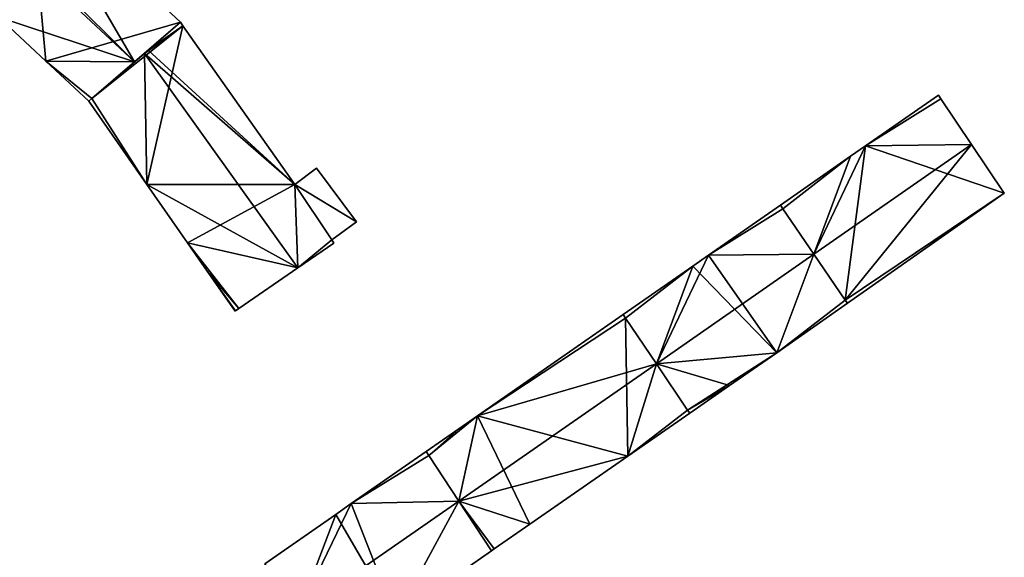
# Model space of a CAD drawing. Units: metres. Extents: x 71246 to 71886, y 348485 to 349008.
# Drawn here: x 71796 to 71878, y 348649 to 348694 of the extents above; entities that cross this region are included whole.
import ezdxf

# ---------------------------------------------------------------- set-up
doc = ezdxf.new("R2010")
doc.units = ezdxf.units.M
for name, color, linetype in [('FacadeFaces', 250, 'Continuous'), ('FloorBoundary', 4, 'Continuous'), ('FloorFaces', 250, 'Continuous'), ('OuterEaves', 4, 'Continuous'), ('RoofFaces', 250, 'Continuous'), ('RoofLines', 2, 'Continuous')]:
    doc.layers.add(name, color=color, linetype=linetype)

msp = doc.modelspace()

# ---------------------------------------------------------------- linework, layer by layer
at = {"layer": 'FacadeFaces'}
for points in [[(71809.797, 348693.682, 285.722), (71809.797, 348693.682, 279.267), (71797.257, 348705.336, 285.722), (71809.797, 348693.682, 285.722)], [(71809.797, 348693.682, 279.267), (71797.257, 348705.336, 279.267), (71797.257, 348705.336, 285.722), (71809.797, 348693.682, 279.267)], [(71794.687, 348694.112, 285.725), (71798.623, 348690.459, 279.267), (71798.623, 348690.459, 285.73), (71794.687, 348694.112, 285.725)], [(71794.687, 348694.112, 279.267), (71798.623, 348690.459, 279.267), (71794.687, 348694.112, 285.725), (71794.687, 348694.112, 279.267)], [(71805.994, 348690.409, 292.094), (71805.994, 348690.409, 279.267), (71809.797, 348693.682, 285.722), (71805.994, 348690.409, 292.094)], [(71805.994, 348690.409, 279.267), (71809.797, 348693.682, 279.267), (71809.797, 348693.682, 285.722), (71805.994, 348690.409, 279.267)], [(71809.797, 348693.682, 287.63), (71807.11, 348691.37, 279.39), (71807.11, 348691.37, 289.813), (71809.797, 348693.682, 287.63)], [(71809.797, 348693.682, 279.39), (71807.11, 348691.37, 279.39), (71809.797, 348693.682, 287.63), (71809.797, 348693.682, 279.39)], [(71810.01, 348693.38, 287.631), (71810.01, 348693.38, 279.39), (71809.797, 348693.682, 287.63), (71810.01, 348693.38, 287.631)], [(71810.01, 348693.38, 279.39), (71809.797, 348693.682, 279.39), (71809.797, 348693.682, 287.63), (71810.01, 348693.38, 279.39)], [(71819.294, 348680.235, 287.699), (71819.294, 348680.235, 279.39), (71810.01, 348693.38, 287.631), (71819.294, 348680.235, 287.699)], [(71819.294, 348680.235, 279.39), (71810.01, 348693.38, 279.39), (71810.01, 348693.38, 287.631), (71819.294, 348680.235, 279.39)], [(71806.803, 348691.105, 290.063), (71806.803, 348691.105, 279.39), (71802.444, 348687.354, 286.521), (71806.803, 348691.105, 290.063)], [(71806.803, 348691.105, 279.39), (71802.444, 348687.354, 279.39), (71802.444, 348687.354, 286.521), (71806.803, 348691.105, 279.39)], [(71807.11, 348691.37, 289.813), (71806.803, 348691.105, 279.39), (71806.803, 348691.105, 290.063), (71807.11, 348691.37, 289.813)], [(71807.11, 348691.37, 279.39), (71806.803, 348691.105, 279.39), (71807.11, 348691.37, 289.813), (71807.11, 348691.37, 279.39)], [(71798.623, 348690.459, 285.73), (71802.184, 348687.153, 279.267), (71802.184, 348687.153, 285.733), (71798.623, 348690.459, 285.73)], [(71798.623, 348690.459, 279.267), (71802.184, 348687.153, 279.267), (71798.623, 348690.459, 285.73), (71798.623, 348690.459, 279.267)], [(71802.444, 348687.354, 286.147), (71805.994, 348690.409, 279.267), (71805.994, 348690.409, 292.094), (71802.444, 348687.354, 286.147)], [(71802.444, 348687.354, 279.267), (71805.994, 348690.409, 279.267), (71802.444, 348687.354, 286.147), (71802.444, 348687.354, 279.267)], [(71802.444, 348687.354, 286.521), (71802.444, 348687.354, 279.39), (71802.194, 348687.138, 286.317), (71802.444, 348687.354, 286.521)], [(71802.444, 348687.354, 279.39), (71802.194, 348687.138, 279.39), (71802.194, 348687.138, 286.317), (71802.444, 348687.354, 279.39)], [(71802.194, 348687.138, 285.728), (71802.444, 348687.354, 279.267), (71802.444, 348687.354, 286.147), (71802.194, 348687.138, 285.728)], [(71802.194, 348687.138, 279.267), (71802.444, 348687.354, 279.267), (71802.194, 348687.138, 285.728), (71802.194, 348687.138, 279.267)], [(71872.712, 348687.629, 286.088), (71866.663, 348683.424, 279.72), (71866.663, 348683.424, 286.088), (71872.712, 348687.629, 286.088)], [(71872.712, 348687.629, 279.72), (71866.663, 348683.424, 279.72), (71872.712, 348687.629, 286.088), (71872.712, 348687.629, 279.72)], [(71872.917, 348687.324, 286.587), (71872.917, 348687.324, 279.72), (71872.712, 348687.629, 286.088), (71872.917, 348687.324, 286.587)], [(71872.917, 348687.324, 279.72), (71872.712, 348687.629, 279.72), (71872.712, 348687.629, 286.088), (71872.917, 348687.324, 279.72)], [(71802.184, 348687.153, 285.733), (71802.184, 348687.153, 279.267), (71802.194, 348687.138, 285.728), (71802.184, 348687.153, 285.733)], [(71802.184, 348687.153, 279.267), (71802.194, 348687.138, 279.267), (71802.194, 348687.138, 285.728), (71802.184, 348687.153, 279.267)], [(71802.194, 348687.138, 286.317), (71802.194, 348687.138, 279.39), (71807.006, 348680.238, 286.251), (71802.194, 348687.138, 286.317)], [(71802.194, 348687.138, 279.39), (71807.006, 348680.238, 279.39), (71807.006, 348680.238, 286.251), (71802.194, 348687.138, 279.39)], [(71875.458, 348683.549, 292.761), (71875.458, 348683.549, 279.72), (71872.917, 348687.324, 286.587), (71875.458, 348683.549, 292.761)], [(71875.458, 348683.549, 279.72), (71872.917, 348687.324, 279.72), (71872.917, 348687.324, 286.587), (71875.458, 348683.549, 279.72)], [(71866.663, 348683.424, 286.088), (71866.663, 348683.424, 279.72), (71865.433, 348682.569, 286.088), (71866.663, 348683.424, 286.088)], [(71866.663, 348683.424, 279.72), (71865.433, 348682.569, 279.72), (71865.433, 348682.569, 286.088), (71866.663, 348683.424, 279.72)], [(71878.187, 348679.496, 286.131), (71875.458, 348683.549, 279.72), (71875.458, 348683.549, 292.761), (71878.187, 348679.496, 286.131)], [(71878.187, 348679.496, 279.72), (71875.458, 348683.549, 279.72), (71878.187, 348679.496, 286.131), (71878.187, 348679.496, 279.72)], [(71865.433, 348682.569, 286.088), (71859.604, 348678.517, 279.72), (71859.604, 348678.517, 286.088), (71865.433, 348682.569, 286.088)], [(71865.433, 348682.569, 286.088), (71865.433, 348682.569, 279.72), (71859.604, 348678.517, 279.72), (71865.433, 348682.569, 286.088)], [(71821.082, 348681.587, 286.313), (71819.294, 348680.235, 279.39), (71819.294, 348680.235, 287.699), (71821.082, 348681.587, 286.313)], [(71821.082, 348681.587, 279.39), (71819.294, 348680.235, 279.39), (71821.082, 348681.587, 286.313), (71821.082, 348681.587, 279.39)], [(71824.408, 348677.136, 286.244), (71821.082, 348681.587, 279.39), (71821.082, 348681.587, 286.313), (71824.408, 348677.136, 286.244)], [(71824.408, 348677.136, 279.39), (71821.082, 348681.587, 279.39), (71824.408, 348677.136, 286.244), (71824.408, 348677.136, 279.39)], [(71807.006, 348680.238, 286.251), (71807.006, 348680.238, 279.39), (71810.386, 348675.391, 286.205), (71807.006, 348680.238, 286.251)], [(71807.006, 348680.238, 279.39), (71810.386, 348675.391, 279.39), (71810.386, 348675.391, 286.205), (71807.006, 348680.238, 279.39)], [(71865.159, 348670.373, 286.057), (71878.187, 348679.496, 279.72), (71878.187, 348679.496, 286.131), (71865.159, 348670.373, 286.057)], [(71865.159, 348670.373, 279.72), (71878.187, 348679.496, 279.72), (71865.159, 348670.373, 286.057), (71865.159, 348670.373, 279.72)], [(71859.604, 348678.517, 286.06), (71859.604, 348678.517, 279.735), (71853.641, 348674.372, 286.048), (71859.604, 348678.517, 286.06)], [(71859.604, 348678.517, 279.735), (71853.641, 348674.372, 279.735), (71853.641, 348674.372, 286.048), (71859.604, 348678.517, 279.735)], [(71859.812, 348678.211, 286.563), (71859.812, 348678.211, 279.735), (71859.604, 348678.517, 286.06), (71859.812, 348678.211, 286.563)], [(71859.604, 348678.517, 286.06), (71859.812, 348678.211, 279.735), (71859.604, 348678.517, 279.735), (71859.604, 348678.517, 286.06)], [(71859.604, 348678.517, 286.088), (71859.812, 348678.211, 279.72), (71859.812, 348678.211, 286.59), (71859.604, 348678.517, 286.088)], [(71859.604, 348678.517, 279.72), (71859.812, 348678.211, 279.72), (71859.604, 348678.517, 286.088), (71859.604, 348678.517, 279.72)], [(71862.379, 348674.448, 292.758), (71862.379, 348674.448, 279.735), (71859.812, 348678.211, 286.563), (71862.379, 348674.448, 292.758)], [(71862.379, 348674.448, 279.735), (71859.812, 348678.211, 279.735), (71859.812, 348678.211, 286.563), (71862.379, 348674.448, 279.735)], [(71859.812, 348678.211, 286.59), (71862.375, 348674.455, 279.72), (71862.375, 348674.455, 292.761), (71859.812, 348678.211, 286.59)], [(71859.812, 348678.211, 279.72), (71862.375, 348674.455, 279.72), (71859.812, 348678.211, 286.59), (71859.812, 348678.211, 279.72)], [(71822.356, 348675.648, 287.812), (71822.356, 348675.648, 279.39), (71824.408, 348677.136, 286.244), (71822.356, 348675.648, 287.812)], [(71822.356, 348675.648, 279.39), (71824.408, 348677.136, 279.39), (71824.408, 348677.136, 286.244), (71822.356, 348675.648, 279.39)], [(71810.386, 348675.391, 286.205), (71810.386, 348675.391, 279.39), (71812.024, 348673.042, 286.182), (71810.386, 348675.391, 286.205)], [(71810.386, 348675.391, 279.39), (71812.024, 348673.042, 279.39), (71812.024, 348673.042, 286.182), (71810.386, 348675.391, 279.39)], [(71819.554, 348673.307, 290.063), (71819.554, 348673.307, 279.39), (71822.532, 348675.347, 287.832), (71819.554, 348673.307, 290.063)], [(71819.554, 348673.307, 279.39), (71822.532, 348675.347, 279.39), (71822.532, 348675.347, 287.832), (71819.554, 348673.307, 279.39)], [(71822.532, 348675.347, 287.832), (71822.532, 348675.347, 279.39), (71822.356, 348675.648, 287.812), (71822.532, 348675.347, 287.832)], [(71822.532, 348675.347, 279.39), (71822.356, 348675.648, 279.39), (71822.356, 348675.648, 287.812), (71822.532, 348675.347, 279.39)], [(71853.641, 348674.372, 286.048), (71853.641, 348674.372, 279.735), (71852.335, 348673.464, 286.045), (71853.641, 348674.372, 286.048)], [(71853.641, 348674.372, 279.735), (71852.335, 348673.464, 279.735), (71852.335, 348673.464, 286.045), (71853.641, 348674.372, 279.735)], [(71862.375, 348674.455, 292.761), (71862.375, 348674.455, 279.72), (71864.975, 348670.644, 286.501), (71862.375, 348674.455, 292.761)], [(71862.375, 348674.455, 279.72), (71864.975, 348670.644, 279.72), (71864.975, 348670.644, 286.501), (71862.375, 348674.455, 279.72)], [(71864.975, 348670.644, 286.494), (71862.379, 348674.448, 279.735), (71862.379, 348674.448, 292.758), (71864.975, 348670.644, 286.494)], [(71864.975, 348670.644, 279.735), (71862.379, 348674.448, 279.735), (71864.975, 348670.644, 286.494), (71864.975, 348670.644, 279.735)], [(71852.335, 348673.464, 286.045), (71852.335, 348673.464, 279.735), (71846.54, 348669.436, 286.034), (71852.335, 348673.464, 286.045)], [(71852.335, 348673.464, 279.735), (71846.54, 348669.436, 279.735), (71846.54, 348669.436, 286.034), (71852.335, 348673.464, 279.735)], [(71812.024, 348673.042, 286.182), (71812.024, 348673.042, 279.39), (71814.334, 348669.73, 286.15), (71812.024, 348673.042, 286.182)], [(71814.334, 348669.73, 286.15), (71812.024, 348673.042, 279.39), (71814.334, 348669.73, 279.39), (71814.334, 348669.73, 286.15)], [(71814.655, 348669.95, 286.391), (71819.554, 348673.307, 279.39), (71819.554, 348673.307, 290.063), (71814.655, 348669.95, 286.391)], [(71814.655, 348669.95, 279.39), (71819.554, 348673.307, 279.39), (71814.655, 348669.95, 286.391), (71814.655, 348669.95, 279.39)], [(71859.291, 348666.263, 286.026), (71865.159, 348670.373, 279.735), (71865.159, 348670.373, 286.049), (71859.291, 348666.263, 286.026)], [(71859.291, 348666.263, 279.735), (71865.159, 348670.373, 279.735), (71859.291, 348666.263, 286.026), (71859.291, 348666.263, 279.735)], [(71865.159, 348670.373, 286.049), (71864.975, 348670.644, 279.735), (71864.975, 348670.644, 286.494), (71865.159, 348670.373, 286.049)], [(71865.159, 348670.373, 279.735), (71864.975, 348670.644, 279.735), (71865.159, 348670.373, 286.049), (71865.159, 348670.373, 279.735)], [(71864.975, 348670.644, 286.501), (71864.975, 348670.644, 279.72), (71865.159, 348670.373, 286.057), (71864.975, 348670.644, 286.501)], [(71864.975, 348670.644, 279.72), (71865.159, 348670.373, 279.72), (71865.159, 348670.373, 286.057), (71864.975, 348670.644, 279.72)], [(71814.334, 348669.73, 286.15), (71814.376, 348669.759, 279.39), (71814.376, 348669.759, 286.182), (71814.334, 348669.73, 286.15)], [(71814.334, 348669.73, 279.39), (71814.376, 348669.759, 279.39), (71814.334, 348669.73, 286.15), (71814.334, 348669.73, 279.39)], [(71814.376, 348669.759, 286.182), (71814.655, 348669.95, 279.39), (71814.655, 348669.95, 286.391), (71814.376, 348669.759, 286.182)], [(71814.376, 348669.759, 279.39), (71814.655, 348669.95, 279.39), (71814.376, 348669.759, 286.182), (71814.376, 348669.759, 279.39)], [(71846.54, 348669.436, 285.826), (71834.465, 348661.042, 279.728), (71834.465, 348661.042, 285.84), (71846.54, 348669.436, 285.826)], [(71846.54, 348669.436, 279.728), (71834.465, 348661.042, 279.728), (71846.54, 348669.436, 285.826), (71846.54, 348669.436, 279.728)], [(71846.749, 348669.127, 286.366), (71846.749, 348669.127, 279.728), (71846.54, 348669.436, 285.826), (71846.749, 348669.127, 286.366)], [(71846.54, 348669.436, 285.826), (71846.749, 348669.127, 279.728), (71846.54, 348669.436, 279.728), (71846.54, 348669.436, 285.826)], [(71846.54, 348669.436, 286.034), (71846.749, 348669.127, 279.735), (71846.749, 348669.127, 286.541), (71846.54, 348669.436, 286.034)], [(71846.54, 348669.436, 279.735), (71846.749, 348669.127, 279.735), (71846.54, 348669.436, 286.034), (71846.54, 348669.436, 279.735)], [(71849.306, 348665.341, 292.982), (71849.306, 348665.341, 279.728), (71846.749, 348669.127, 286.366), (71849.306, 348665.341, 292.982)], [(71849.306, 348665.341, 279.728), (71846.749, 348669.127, 279.728), (71846.749, 348669.127, 286.366), (71849.306, 348665.341, 279.728)], [(71846.749, 348669.127, 286.541), (71849.308, 348665.339, 279.735), (71849.308, 348665.339, 292.758), (71846.749, 348669.127, 286.541)], [(71846.749, 348669.127, 279.735), (71849.308, 348665.339, 279.735), (71846.749, 348669.127, 286.541), (71846.749, 348669.127, 279.735)], [(71855.368, 348663.54, 286.038), (71855.368, 348663.54, 279.735), (71859.291, 348666.263, 286.026), (71855.368, 348663.54, 286.038)], [(71855.368, 348663.54, 279.735), (71859.291, 348666.263, 279.735), (71859.291, 348666.263, 286.026), (71855.368, 348663.54, 279.735)], [(71851.888, 348661.519, 286.302), (71849.306, 348665.341, 279.728), (71849.306, 348665.341, 292.982), (71851.888, 348661.519, 286.302)], [(71851.888, 348661.519, 279.728), (71849.306, 348665.341, 279.728), (71851.888, 348661.519, 286.302), (71851.888, 348661.519, 279.728)], [(71849.308, 348665.339, 292.758), (71849.308, 348665.339, 279.735), (71851.888, 348661.519, 286.489), (71849.308, 348665.339, 292.758)], [(71849.308, 348665.339, 279.735), (71851.888, 348661.519, 279.735), (71851.888, 348661.519, 286.489), (71849.308, 348665.339, 279.735)], [(71852.07, 348661.251, 286.049), (71852.07, 348661.251, 279.735), (71855.368, 348663.54, 286.038), (71852.07, 348661.251, 286.049)], [(71852.07, 348661.251, 279.735), (71855.368, 348663.54, 279.735), (71855.368, 348663.54, 286.038), (71852.07, 348661.251, 279.735)], [(71846.931, 348657.684, 285.833), (71852.07, 348661.251, 279.728), (71852.07, 348661.251, 285.833), (71846.931, 348657.684, 285.833)], [(71846.931, 348657.684, 279.728), (71852.07, 348661.251, 279.728), (71846.931, 348657.684, 285.833), (71846.931, 348657.684, 279.728)], [(71852.07, 348661.251, 285.833), (71851.888, 348661.519, 279.728), (71851.888, 348661.519, 286.302), (71852.07, 348661.251, 285.833)], [(71852.07, 348661.251, 279.728), (71851.888, 348661.519, 279.728), (71852.07, 348661.251, 285.833), (71852.07, 348661.251, 279.728)], [(71851.888, 348661.519, 286.489), (71851.888, 348661.519, 279.735), (71852.07, 348661.251, 286.049), (71851.888, 348661.519, 286.489)], [(71851.888, 348661.519, 279.735), (71852.07, 348661.251, 279.735), (71852.07, 348661.251, 286.049), (71851.888, 348661.519, 279.735)], [(71834.465, 348661.042, 285.84), (71832.898, 348659.953, 279.728), (71832.898, 348659.953, 285.842), (71834.465, 348661.042, 285.84)], [(71834.465, 348661.042, 279.728), (71832.898, 348659.953, 279.728), (71834.465, 348661.042, 285.84), (71834.465, 348661.042, 279.728)], [(71832.898, 348659.953, 285.842), (71830.202, 348658.081, 279.728), (71830.202, 348658.081, 285.843), (71832.898, 348659.953, 285.842)], [(71832.898, 348659.953, 279.728), (71830.202, 348658.081, 279.728), (71832.898, 348659.953, 285.842), (71832.898, 348659.953, 279.728)], [(71830.198, 348658.078, 285.913), (71823.977, 348653.758, 279.759), (71823.977, 348653.758, 285.913), (71830.198, 348658.078, 285.913)], [(71830.198, 348658.078, 279.759), (71823.977, 348653.758, 279.759), (71830.198, 348658.078, 285.913), (71830.198, 348658.078, 279.759)], [(71830.427, 348657.74, 286.502), (71830.427, 348657.74, 279.759), (71830.198, 348658.078, 285.913), (71830.427, 348657.74, 286.502)], [(71830.198, 348658.078, 285.913), (71830.427, 348657.74, 279.759), (71830.198, 348658.078, 279.759), (71830.198, 348658.078, 285.913)], [(71830.202, 348658.081, 285.843), (71830.427, 348657.74, 279.728), (71830.427, 348657.74, 286.434), (71830.202, 348658.081, 285.843)], [(71830.202, 348658.081, 279.728), (71830.427, 348657.74, 279.728), (71830.202, 348658.081, 285.843), (71830.202, 348658.081, 279.728)], [(71830.427, 348657.74, 286.434), (71832.911, 348653.961, 279.728), (71832.911, 348653.961, 292.982), (71830.427, 348657.74, 286.434)], [(71830.427, 348657.74, 279.728), (71832.911, 348653.961, 279.728), (71830.427, 348657.74, 286.434), (71830.427, 348657.74, 279.728)], [(71832.912, 348653.958, 293.025), (71832.912, 348653.958, 279.759), (71830.427, 348657.74, 286.502), (71832.912, 348653.958, 293.025)], [(71832.912, 348653.958, 279.759), (71830.427, 348657.74, 279.759), (71830.427, 348657.74, 286.502), (71832.912, 348653.958, 279.759)], [(71838.813, 348652.049, 285.833), (71838.813, 348652.049, 279.728), (71846.931, 348657.684, 285.833), (71838.813, 348652.049, 285.833)], [(71838.813, 348652.049, 279.728), (71846.931, 348657.684, 279.728), (71846.931, 348657.684, 285.833), (71838.813, 348652.049, 279.728)], [(71832.911, 348653.961, 292.982), (71832.911, 348653.961, 279.728), (71835.622, 348649.834, 285.833), (71832.911, 348653.961, 292.982)], [(71832.911, 348653.961, 279.728), (71835.622, 348649.834, 279.728), (71835.622, 348649.834, 285.833), (71832.911, 348653.961, 279.728)], [(71835.622, 348649.834, 285.912), (71832.912, 348653.958, 279.759), (71832.912, 348653.958, 293.025), (71835.622, 348649.834, 285.912)], [(71835.622, 348649.834, 279.759), (71832.912, 348653.958, 279.759), (71835.622, 348649.834, 285.912), (71835.622, 348649.834, 279.759)], [(71823.977, 348653.758, 285.913), (71823.977, 348653.758, 279.759), (71822.688, 348652.862, 285.913), (71823.977, 348653.758, 285.913)], [(71823.977, 348653.758, 279.759), (71822.688, 348652.862, 279.759), (71822.688, 348652.862, 285.913), (71823.977, 348653.758, 279.759)], [(71822.688, 348652.862, 285.913), (71816.793, 348648.768, 279.759), (71816.793, 348648.768, 285.913), (71822.688, 348652.862, 285.913)], [(71822.688, 348652.862, 279.759), (71816.793, 348648.768, 279.759), (71822.688, 348652.862, 285.913), (71822.688, 348652.862, 279.759)], [(71835.85, 348649.992, 285.833), (71838.813, 348652.049, 279.728), (71838.813, 348652.049, 285.833), (71835.85, 348649.992, 285.833)], [(71835.85, 348649.992, 279.728), (71838.813, 348652.049, 279.728), (71835.85, 348649.992, 285.833), (71835.85, 348649.992, 279.728)], [(71827.675, 348644.318, 285.916), (71827.675, 348644.318, 279.759), (71835.622, 348649.834, 285.912), (71827.675, 348644.318, 285.916)], [(71827.675, 348644.318, 279.759), (71835.622, 348649.834, 279.759), (71835.622, 348649.834, 285.912), (71827.675, 348644.318, 279.759)], [(71835.622, 348649.834, 285.833), (71835.85, 348649.992, 279.728), (71835.85, 348649.992, 285.833), (71835.622, 348649.834, 285.833)], [(71835.622, 348649.834, 279.728), (71835.85, 348649.992, 279.728), (71835.622, 348649.834, 285.833), (71835.622, 348649.834, 279.728)]]:
    msp.add_3dface(points, dxfattribs=at)
at = {"layer": 'FloorBoundary'}
for points in [[(71796.879, 348705.687, 279.267), (71793.887, 348702.436, 279.267), (71793.502, 348702.017, 279.267), (71790.354, 348698.596, 279.267), (71790.125, 348698.347, 279.267), (71794.687, 348694.112, 279.267), (71798.623, 348690.459, 279.267), (71802.184, 348687.153, 279.267), (71802.194, 348687.138, 279.267), (71802.444, 348687.354, 279.267), (71805.994, 348690.409, 279.267), (71809.797, 348693.682, 279.267), (71797.257, 348705.336, 279.267), (71796.879, 348705.687, 279.267)], [(71814.334, 348669.73, 279.39), (71814.376, 348669.759, 279.39), (71814.655, 348669.95, 279.39), (71819.554, 348673.307, 279.39), (71822.532, 348675.347, 279.39), (71822.356, 348675.648, 279.39), (71824.408, 348677.136, 279.39), (71821.082, 348681.587, 279.39), (71819.294, 348680.235, 279.39), (71810.01, 348693.38, 279.39), (71809.797, 348693.682, 279.39), (71807.11, 348691.37, 279.39), (71806.803, 348691.105, 279.39), (71802.444, 348687.354, 279.39), (71802.194, 348687.138, 279.39), (71807.006, 348680.238, 279.39), (71810.386, 348675.391, 279.39), (71812.024, 348673.042, 279.39), (71814.334, 348669.73, 279.39)], [(71859.604, 348678.517, 279.72), (71859.812, 348678.211, 279.72), (71862.375, 348674.455, 279.72), (71864.975, 348670.644, 279.72), (71865.159, 348670.373, 279.72), (71878.187, 348679.496, 279.72), (71875.458, 348683.549, 279.72), (71872.917, 348687.324, 279.72), (71872.712, 348687.629, 279.72), (71866.663, 348683.424, 279.72), (71865.433, 348682.569, 279.72), (71859.604, 348678.517, 279.72)], [(71859.604, 348678.517, 279.735), (71853.641, 348674.372, 279.735), (71852.335, 348673.464, 279.735), (71846.54, 348669.436, 279.735), (71846.749, 348669.127, 279.735), (71849.308, 348665.339, 279.735), (71851.888, 348661.519, 279.735), (71852.07, 348661.251, 279.735), (71855.368, 348663.54, 279.735), (71859.291, 348666.263, 279.735), (71865.159, 348670.373, 279.735), (71864.975, 348670.644, 279.735), (71862.379, 348674.448, 279.735), (71859.812, 348678.211, 279.735), (71859.604, 348678.517, 279.735)], [(71846.54, 348669.436, 279.728), (71834.465, 348661.042, 279.728), (71832.898, 348659.953, 279.728), (71830.202, 348658.081, 279.728), (71830.427, 348657.74, 279.728), (71832.911, 348653.961, 279.728), (71835.622, 348649.834, 279.728), (71835.85, 348649.992, 279.728), (71838.813, 348652.049, 279.728), (71846.931, 348657.684, 279.728), (71852.07, 348661.251, 279.728), (71851.888, 348661.519, 279.728), (71849.306, 348665.341, 279.728), (71846.749, 348669.127, 279.728), (71846.54, 348669.436, 279.728)], [(71830.198, 348658.078, 279.759), (71823.977, 348653.758, 279.759), (71822.688, 348652.862, 279.759), (71816.793, 348648.768, 279.759), (71819.602, 348644.714, 279.759), (71822.411, 348640.66, 279.759), (71827.675, 348644.318, 279.759), (71835.622, 348649.834, 279.759), (71832.912, 348653.958, 279.759), (71830.427, 348657.74, 279.759), (71830.198, 348658.078, 279.759)]]:
    msp.add_polyline3d(points, dxfattribs=at)
at = {"layer": 'FloorFaces'}
for points in [[(71794.687, 348694.112, 279.267), (71797.257, 348705.336, 279.267), (71798.623, 348690.459, 279.267), (71794.687, 348694.112, 279.267)], [(71798.623, 348690.459, 279.267), (71797.257, 348705.336, 279.267), (71809.797, 348693.682, 279.267), (71798.623, 348690.459, 279.267)], [(71798.623, 348690.459, 279.267), (71809.797, 348693.682, 279.267), (71805.994, 348690.409, 279.267), (71798.623, 348690.459, 279.267)], [(71810.01, 348693.38, 279.39), (71802.444, 348687.354, 279.39), (71806.803, 348691.105, 279.39), (71810.01, 348693.38, 279.39)], [(71810.01, 348693.38, 279.39), (71807.006, 348680.238, 279.39), (71802.444, 348687.354, 279.39), (71810.01, 348693.38, 279.39)], [(71810.01, 348693.38, 279.39), (71806.803, 348691.105, 279.39), (71807.11, 348691.37, 279.39), (71810.01, 348693.38, 279.39)], [(71819.294, 348680.235, 279.39), (71807.006, 348680.238, 279.39), (71810.01, 348693.38, 279.39), (71819.294, 348680.235, 279.39)], [(71810.01, 348693.38, 279.39), (71807.11, 348691.37, 279.39), (71809.797, 348693.682, 279.39), (71810.01, 348693.38, 279.39)], [(71798.623, 348690.459, 279.267), (71802.444, 348687.354, 279.267), (71802.184, 348687.153, 279.267), (71798.623, 348690.459, 279.267)], [(71798.623, 348690.459, 279.267), (71805.994, 348690.409, 279.267), (71802.444, 348687.354, 279.267), (71798.623, 348690.459, 279.267)], [(71802.184, 348687.153, 279.267), (71802.444, 348687.354, 279.267), (71802.194, 348687.138, 279.267), (71802.184, 348687.153, 279.267)], [(71802.444, 348687.354, 279.39), (71807.006, 348680.238, 279.39), (71802.194, 348687.138, 279.39), (71802.444, 348687.354, 279.39)], [(71872.917, 348687.324, 279.72), (71866.663, 348683.424, 279.72), (71872.712, 348687.629, 279.72), (71872.917, 348687.324, 279.72)], [(71875.458, 348683.549, 279.72), (71866.663, 348683.424, 279.72), (71872.917, 348687.324, 279.72), (71875.458, 348683.549, 279.72)], [(71862.375, 348674.455, 279.72), (71866.663, 348683.424, 279.72), (71864.975, 348670.644, 279.72), (71862.375, 348674.455, 279.72)], [(71862.375, 348674.455, 279.72), (71865.433, 348682.569, 279.72), (71866.663, 348683.424, 279.72), (71862.375, 348674.455, 279.72)], [(71864.975, 348670.644, 279.72), (71866.663, 348683.424, 279.72), (71878.187, 348679.496, 279.72), (71864.975, 348670.644, 279.72)], [(71878.187, 348679.496, 279.72), (71866.663, 348683.424, 279.72), (71875.458, 348683.549, 279.72), (71878.187, 348679.496, 279.72)], [(71859.604, 348678.517, 279.72), (71865.433, 348682.569, 279.72), (71859.812, 348678.211, 279.72), (71859.604, 348678.517, 279.72)], [(71859.812, 348678.211, 279.72), (71865.433, 348682.569, 279.72), (71862.375, 348674.455, 279.72), (71859.812, 348678.211, 279.72)], [(71824.408, 348677.136, 279.39), (71819.294, 348680.235, 279.39), (71821.082, 348681.587, 279.39), (71824.408, 348677.136, 279.39)], [(71819.294, 348680.235, 279.39), (71810.386, 348675.391, 279.39), (71807.006, 348680.238, 279.39), (71819.294, 348680.235, 279.39)], [(71819.554, 348673.307, 279.39), (71810.386, 348675.391, 279.39), (71819.294, 348680.235, 279.39), (71819.554, 348673.307, 279.39)], [(71819.554, 348673.307, 279.39), (71819.294, 348680.235, 279.39), (71822.356, 348675.648, 279.39), (71819.554, 348673.307, 279.39)], [(71822.356, 348675.648, 279.39), (71819.294, 348680.235, 279.39), (71824.408, 348677.136, 279.39), (71822.356, 348675.648, 279.39)], [(71864.975, 348670.644, 279.72), (71878.187, 348679.496, 279.72), (71865.159, 348670.373, 279.72), (71864.975, 348670.644, 279.72)], [(71859.604, 348678.517, 279.735), (71859.812, 348678.211, 279.735), (71853.641, 348674.372, 279.735), (71859.604, 348678.517, 279.735)], [(71853.641, 348674.372, 279.735), (71859.812, 348678.211, 279.735), (71862.379, 348674.448, 279.735), (71853.641, 348674.372, 279.735)], [(71814.655, 348669.95, 279.39), (71810.386, 348675.391, 279.39), (71819.554, 348673.307, 279.39), (71814.655, 348669.95, 279.39)], [(71814.655, 348669.95, 279.39), (71812.024, 348673.042, 279.39), (71810.386, 348675.391, 279.39), (71814.655, 348669.95, 279.39)], [(71819.554, 348673.307, 279.39), (71822.356, 348675.648, 279.39), (71822.532, 348675.347, 279.39), (71819.554, 348673.307, 279.39)], [(71853.641, 348674.372, 279.735), (71859.291, 348666.263, 279.735), (71852.335, 348673.464, 279.735), (71853.641, 348674.372, 279.735)], [(71853.641, 348674.372, 279.735), (71862.379, 348674.448, 279.735), (71859.291, 348666.263, 279.735), (71853.641, 348674.372, 279.735)], [(71859.291, 348666.263, 279.735), (71862.379, 348674.448, 279.735), (71864.975, 348670.644, 279.735), (71859.291, 348666.263, 279.735)], [(71852.335, 348673.464, 279.735), (71846.749, 348669.127, 279.735), (71846.54, 348669.436, 279.735), (71852.335, 348673.464, 279.735)], [(71852.335, 348673.464, 279.735), (71849.308, 348665.339, 279.735), (71846.749, 348669.127, 279.735), (71852.335, 348673.464, 279.735)], [(71852.335, 348673.464, 279.735), (71859.291, 348666.263, 279.735), (71849.308, 348665.339, 279.735), (71852.335, 348673.464, 279.735)], [(71814.334, 348669.73, 279.39), (71812.024, 348673.042, 279.39), (71814.376, 348669.759, 279.39), (71814.334, 348669.73, 279.39)], [(71814.376, 348669.759, 279.39), (71812.024, 348673.042, 279.39), (71814.655, 348669.95, 279.39), (71814.376, 348669.759, 279.39)], [(71859.291, 348666.263, 279.735), (71864.975, 348670.644, 279.735), (71865.159, 348670.373, 279.735), (71859.291, 348666.263, 279.735)], [(71846.54, 348669.436, 279.728), (71846.749, 348669.127, 279.728), (71834.465, 348661.042, 279.728), (71846.54, 348669.436, 279.728)], [(71834.465, 348661.042, 279.728), (71846.749, 348669.127, 279.728), (71846.931, 348657.684, 279.728), (71834.465, 348661.042, 279.728)], [(71846.931, 348657.684, 279.728), (71846.749, 348669.127, 279.728), (71849.306, 348665.341, 279.728), (71846.931, 348657.684, 279.728)], [(71849.308, 348665.339, 279.735), (71859.291, 348666.263, 279.735), (71855.368, 348663.54, 279.735), (71849.308, 348665.339, 279.735)], [(71846.931, 348657.684, 279.728), (71849.306, 348665.341, 279.728), (71851.888, 348661.519, 279.728), (71846.931, 348657.684, 279.728)], [(71849.308, 348665.339, 279.735), (71855.368, 348663.54, 279.735), (71851.888, 348661.519, 279.735), (71849.308, 348665.339, 279.735)], [(71851.888, 348661.519, 279.735), (71855.368, 348663.54, 279.735), (71852.07, 348661.251, 279.735), (71851.888, 348661.519, 279.735)], [(71846.931, 348657.684, 279.728), (71851.888, 348661.519, 279.728), (71852.07, 348661.251, 279.728), (71846.931, 348657.684, 279.728)], [(71834.465, 348661.042, 279.728), (71830.427, 348657.74, 279.728), (71832.898, 348659.953, 279.728), (71834.465, 348661.042, 279.728)], [(71834.465, 348661.042, 279.728), (71832.911, 348653.961, 279.728), (71830.427, 348657.74, 279.728), (71834.465, 348661.042, 279.728)], [(71834.465, 348661.042, 279.728), (71838.813, 348652.049, 279.728), (71832.911, 348653.961, 279.728), (71834.465, 348661.042, 279.728)], [(71834.465, 348661.042, 279.728), (71846.931, 348657.684, 279.728), (71838.813, 348652.049, 279.728), (71834.465, 348661.042, 279.728)], [(71832.898, 348659.953, 279.728), (71830.427, 348657.74, 279.728), (71830.202, 348658.081, 279.728), (71832.898, 348659.953, 279.728)], [(71830.198, 348658.078, 279.759), (71830.427, 348657.74, 279.759), (71823.977, 348653.758, 279.759), (71830.198, 348658.078, 279.759)], [(71823.977, 348653.758, 279.759), (71830.427, 348657.74, 279.759), (71832.912, 348653.958, 279.759), (71823.977, 348653.758, 279.759)], [(71823.977, 348653.758, 279.759), (71832.912, 348653.958, 279.759), (71827.675, 348644.318, 279.759), (71823.977, 348653.758, 279.759)], [(71827.675, 348644.318, 279.759), (71832.912, 348653.958, 279.759), (71835.622, 348649.834, 279.759), (71827.675, 348644.318, 279.759)], [(71832.911, 348653.961, 279.728), (71835.85, 348649.992, 279.728), (71835.622, 348649.834, 279.728), (71832.911, 348653.961, 279.728)], [(71832.911, 348653.961, 279.728), (71838.813, 348652.049, 279.728), (71835.85, 348649.992, 279.728), (71832.911, 348653.961, 279.728)], [(71823.977, 348653.758, 279.759), (71827.675, 348644.318, 279.759), (71822.688, 348652.862, 279.759), (71823.977, 348653.758, 279.759)], [(71822.688, 348652.862, 279.759), (71819.602, 348644.714, 279.759), (71816.793, 348648.768, 279.759), (71822.688, 348652.862, 279.759)], [(71822.688, 348652.862, 279.759), (71827.675, 348644.318, 279.759), (71819.602, 348644.714, 279.759), (71822.688, 348652.862, 279.759)]]:
    msp.add_3dface(points, dxfattribs=at)
at = {"layer": 'OuterEaves'}
for points in [[(71809.797, 348693.682, 285.722), (71797.257, 348705.336, 285.722), (71796.879, 348705.687, 285.722), (71793.887, 348702.436, 291.367), (71793.502, 348702.017, 292.094), (71790.354, 348698.596, 286.153), (71790.125, 348698.347, 285.721), (71794.687, 348694.112, 285.725), (71798.623, 348690.459, 285.73), (71802.184, 348687.153, 285.733), (71802.194, 348687.138, 285.728), (71802.444, 348687.354, 286.147), (71805.994, 348690.409, 292.094), (71809.797, 348693.682, 285.722)], [(71822.532, 348675.347, 287.832), (71822.356, 348675.648, 287.812), (71824.408, 348677.136, 286.244), (71821.082, 348681.587, 286.313), (71819.294, 348680.235, 287.699), (71810.01, 348693.38, 287.631), (71809.797, 348693.682, 287.63), (71807.11, 348691.37, 289.813), (71806.803, 348691.105, 290.063), (71802.444, 348687.354, 286.521), (71802.194, 348687.138, 286.317), (71807.006, 348680.238, 286.251), (71810.386, 348675.391, 286.205), (71812.024, 348673.042, 286.182), (71814.334, 348669.73, 286.15), (71814.376, 348669.759, 286.182), (71814.655, 348669.95, 286.391), (71819.554, 348673.307, 290.063), (71822.532, 348675.347, 287.832)], [(71872.712, 348687.629, 286.088), (71866.663, 348683.424, 286.088), (71865.433, 348682.569, 286.088), (71859.604, 348678.517, 286.088), (71859.812, 348678.211, 286.59), (71862.375, 348674.455, 292.761), (71864.975, 348670.644, 286.501), (71865.159, 348670.373, 286.057), (71878.187, 348679.496, 286.131), (71875.458, 348683.549, 292.761), (71872.917, 348687.324, 286.587), (71872.712, 348687.629, 286.088)], [(71859.604, 348678.517, 286.06), (71853.641, 348674.372, 286.048), (71852.335, 348673.464, 286.045), (71846.54, 348669.436, 286.034), (71846.749, 348669.127, 286.541), (71849.308, 348665.339, 292.758), (71851.888, 348661.519, 286.489), (71852.07, 348661.251, 286.049), (71855.368, 348663.54, 286.038), (71859.291, 348666.263, 286.026), (71865.159, 348670.373, 286.049), (71864.975, 348670.644, 286.494), (71862.379, 348674.448, 292.758), (71859.812, 348678.211, 286.563), (71859.604, 348678.517, 286.06)], [(71852.07, 348661.251, 285.833), (71851.888, 348661.519, 286.302), (71849.306, 348665.341, 292.982), (71846.749, 348669.127, 286.366), (71846.54, 348669.436, 285.826), (71834.465, 348661.042, 285.84), (71832.898, 348659.953, 285.842), (71830.202, 348658.081, 285.843), (71830.427, 348657.74, 286.434), (71832.911, 348653.961, 292.982), (71835.622, 348649.834, 285.833), (71835.85, 348649.992, 285.833), (71838.813, 348652.049, 285.833), (71846.931, 348657.684, 285.833), (71852.07, 348661.251, 285.833)], [(71830.198, 348658.078, 285.913), (71823.977, 348653.758, 285.913), (71822.688, 348652.862, 285.913), (71816.793, 348648.768, 285.913), (71819.602, 348644.714, 293.025), (71822.411, 348640.66, 285.914), (71827.675, 348644.318, 285.916), (71835.622, 348649.834, 285.912), (71832.912, 348653.958, 293.025), (71830.427, 348657.74, 286.502), (71830.198, 348658.078, 285.913)]]:
    msp.add_polyline3d(points, dxfattribs=at)
at = {"layer": 'RoofFaces'}
for points in [[(71793.887, 348702.436, 291.367), (71805.994, 348690.409, 292.094), (71797.257, 348705.336, 285.722), (71793.887, 348702.436, 291.367)], [(71797.257, 348705.336, 285.722), (71805.994, 348690.409, 292.094), (71809.797, 348693.682, 285.722), (71797.257, 348705.336, 285.722)], [(71793.502, 348702.017, 292.094), (71805.994, 348690.409, 292.094), (71793.887, 348702.436, 291.367), (71793.502, 348702.017, 292.094)], [(71794.687, 348694.112, 285.725), (71805.994, 348690.409, 292.094), (71793.502, 348702.017, 292.094), (71794.687, 348694.112, 285.725)], [(71798.623, 348690.459, 285.73), (71805.994, 348690.409, 292.094), (71794.687, 348694.112, 285.725), (71798.623, 348690.459, 285.73)], [(71809.797, 348693.682, 287.63), (71807.11, 348691.37, 289.813), (71810.01, 348693.38, 287.631), (71809.797, 348693.682, 287.63)], [(71810.01, 348693.38, 287.631), (71807.11, 348691.37, 289.813), (71819.294, 348680.235, 287.699), (71810.01, 348693.38, 287.631)], [(71802.444, 348687.354, 286.521), (71807.006, 348680.238, 286.251), (71806.803, 348691.105, 290.063), (71802.444, 348687.354, 286.521)], [(71807.11, 348691.37, 289.813), (71806.803, 348691.105, 290.063), (71819.294, 348680.235, 287.699), (71807.11, 348691.37, 289.813)], [(71806.803, 348691.105, 290.063), (71819.554, 348673.307, 290.063), (71819.294, 348680.235, 287.699), (71806.803, 348691.105, 290.063)], [(71807.006, 348680.238, 286.251), (71819.554, 348673.307, 290.063), (71806.803, 348691.105, 290.063), (71807.006, 348680.238, 286.251)], [(71802.184, 348687.153, 285.733), (71802.444, 348687.354, 286.147), (71798.623, 348690.459, 285.73), (71802.184, 348687.153, 285.733)], [(71802.444, 348687.354, 286.147), (71805.994, 348690.409, 292.094), (71798.623, 348690.459, 285.73), (71802.444, 348687.354, 286.147)], [(71802.194, 348687.138, 285.728), (71802.444, 348687.354, 286.147), (71802.184, 348687.153, 285.733), (71802.194, 348687.138, 285.728)], [(71802.194, 348687.138, 286.317), (71807.006, 348680.238, 286.251), (71802.444, 348687.354, 286.521), (71802.194, 348687.138, 286.317)], [(71866.663, 348683.424, 286.088), (71872.917, 348687.324, 286.587), (71872.712, 348687.629, 286.088), (71866.663, 348683.424, 286.088)], [(71875.458, 348683.549, 292.761), (71872.917, 348687.324, 286.587), (71866.663, 348683.424, 286.088), (71875.458, 348683.549, 292.761)], [(71862.375, 348674.455, 292.761), (71875.458, 348683.549, 292.761), (71866.663, 348683.424, 286.088), (71862.375, 348674.455, 292.761)], [(71864.975, 348670.644, 286.501), (71875.458, 348683.549, 292.761), (71862.375, 348674.455, 292.761), (71864.975, 348670.644, 286.501)], [(71865.433, 348682.569, 286.088), (71862.375, 348674.455, 292.761), (71866.663, 348683.424, 286.088), (71865.433, 348682.569, 286.088)], [(71878.187, 348679.496, 286.131), (71875.458, 348683.549, 292.761), (71864.975, 348670.644, 286.501), (71878.187, 348679.496, 286.131)], [(71859.604, 348678.517, 286.088), (71859.812, 348678.211, 286.59), (71865.433, 348682.569, 286.088), (71859.604, 348678.517, 286.088)], [(71859.812, 348678.211, 286.59), (71862.375, 348674.455, 292.761), (71865.433, 348682.569, 286.088), (71859.812, 348678.211, 286.59)], [(71821.082, 348681.587, 286.313), (71819.294, 348680.235, 287.699), (71824.408, 348677.136, 286.244), (71821.082, 348681.587, 286.313)], [(71810.386, 348675.391, 286.205), (71819.554, 348673.307, 290.063), (71807.006, 348680.238, 286.251), (71810.386, 348675.391, 286.205)], [(71824.408, 348677.136, 286.244), (71819.294, 348680.235, 287.699), (71822.356, 348675.648, 287.812), (71824.408, 348677.136, 286.244)], [(71819.294, 348680.235, 287.699), (71819.554, 348673.307, 290.063), (71822.356, 348675.648, 287.812), (71819.294, 348680.235, 287.699)], [(71865.159, 348670.373, 286.057), (71878.187, 348679.496, 286.131), (71864.975, 348670.644, 286.501), (71865.159, 348670.373, 286.057)], [(71853.641, 348674.372, 286.048), (71859.812, 348678.211, 286.563), (71859.604, 348678.517, 286.06), (71853.641, 348674.372, 286.048)], [(71862.379, 348674.448, 292.758), (71859.812, 348678.211, 286.563), (71853.641, 348674.372, 286.048), (71862.379, 348674.448, 292.758)], [(71812.024, 348673.042, 286.182), (71814.655, 348669.95, 286.391), (71810.386, 348675.391, 286.205), (71812.024, 348673.042, 286.182)], [(71814.655, 348669.95, 286.391), (71819.554, 348673.307, 290.063), (71810.386, 348675.391, 286.205), (71814.655, 348669.95, 286.391)], [(71822.356, 348675.648, 287.812), (71819.554, 348673.307, 290.063), (71822.532, 348675.347, 287.832), (71822.356, 348675.648, 287.812)], [(71849.308, 348665.339, 292.758), (71862.379, 348674.448, 292.758), (71853.641, 348674.372, 286.048), (71849.308, 348665.339, 292.758)], [(71859.291, 348666.263, 286.026), (71862.379, 348674.448, 292.758), (71849.308, 348665.339, 292.758), (71859.291, 348666.263, 286.026)], [(71852.335, 348673.464, 286.045), (71849.308, 348665.339, 292.758), (71853.641, 348674.372, 286.048), (71852.335, 348673.464, 286.045)], [(71864.975, 348670.644, 286.494), (71862.379, 348674.448, 292.758), (71859.291, 348666.263, 286.026), (71864.975, 348670.644, 286.494)], [(71846.54, 348669.436, 286.034), (71846.749, 348669.127, 286.541), (71852.335, 348673.464, 286.045), (71846.54, 348669.436, 286.034)], [(71846.749, 348669.127, 286.541), (71849.308, 348665.339, 292.758), (71852.335, 348673.464, 286.045), (71846.749, 348669.127, 286.541)], [(71814.334, 348669.73, 286.15), (71814.376, 348669.759, 286.182), (71812.024, 348673.042, 286.182), (71814.334, 348669.73, 286.15)], [(71814.376, 348669.759, 286.182), (71814.655, 348669.95, 286.391), (71812.024, 348673.042, 286.182), (71814.376, 348669.759, 286.182)], [(71865.159, 348670.373, 286.049), (71864.975, 348670.644, 286.494), (71859.291, 348666.263, 286.026), (71865.159, 348670.373, 286.049)], [(71846.54, 348669.436, 285.826), (71834.465, 348661.042, 285.84), (71846.749, 348669.127, 286.366), (71846.54, 348669.436, 285.826)], [(71846.749, 348669.127, 286.366), (71834.465, 348661.042, 285.84), (71849.306, 348665.341, 292.982), (71846.749, 348669.127, 286.366)], [(71851.888, 348661.519, 286.489), (71859.291, 348666.263, 286.026), (71849.308, 348665.339, 292.758), (71851.888, 348661.519, 286.489)], [(71855.368, 348663.54, 286.038), (71859.291, 348666.263, 286.026), (71851.888, 348661.519, 286.489), (71855.368, 348663.54, 286.038)], [(71834.465, 348661.042, 285.84), (71832.911, 348653.961, 292.982), (71849.306, 348665.341, 292.982), (71834.465, 348661.042, 285.84)], [(71832.911, 348653.961, 292.982), (71846.931, 348657.684, 285.833), (71849.306, 348665.341, 292.982), (71832.911, 348653.961, 292.982)], [(71849.306, 348665.341, 292.982), (71846.931, 348657.684, 285.833), (71851.888, 348661.519, 286.302), (71849.306, 348665.341, 292.982)], [(71852.07, 348661.251, 286.049), (71855.368, 348663.54, 286.038), (71851.888, 348661.519, 286.489), (71852.07, 348661.251, 286.049)], [(71851.888, 348661.519, 286.302), (71846.931, 348657.684, 285.833), (71852.07, 348661.251, 285.833), (71851.888, 348661.519, 286.302)], [(71832.898, 348659.953, 285.842), (71830.427, 348657.74, 286.434), (71834.465, 348661.042, 285.84), (71832.898, 348659.953, 285.842)], [(71830.427, 348657.74, 286.434), (71832.911, 348653.961, 292.982), (71834.465, 348661.042, 285.84), (71830.427, 348657.74, 286.434)], [(71830.202, 348658.081, 285.843), (71830.427, 348657.74, 286.434), (71832.898, 348659.953, 285.842), (71830.202, 348658.081, 285.843)], [(71823.977, 348653.758, 285.913), (71830.427, 348657.74, 286.502), (71830.198, 348658.078, 285.913), (71823.977, 348653.758, 285.913)], [(71832.912, 348653.958, 293.025), (71830.427, 348657.74, 286.502), (71823.977, 348653.758, 285.913), (71832.912, 348653.958, 293.025)], [(71838.813, 348652.049, 285.833), (71846.931, 348657.684, 285.833), (71832.911, 348653.961, 292.982), (71838.813, 348652.049, 285.833)], [(71819.602, 348644.714, 293.025), (71832.912, 348653.958, 293.025), (71823.977, 348653.758, 285.913), (71819.602, 348644.714, 293.025)], [(71827.675, 348644.318, 285.916), (71832.912, 348653.958, 293.025), (71819.602, 348644.714, 293.025), (71827.675, 348644.318, 285.916)], [(71835.622, 348649.834, 285.912), (71832.912, 348653.958, 293.025), (71827.675, 348644.318, 285.916), (71835.622, 348649.834, 285.912)], [(71835.622, 348649.834, 285.833), (71835.85, 348649.992, 285.833), (71832.911, 348653.961, 292.982), (71835.622, 348649.834, 285.833)], [(71835.85, 348649.992, 285.833), (71838.813, 348652.049, 285.833), (71832.911, 348653.961, 292.982), (71835.85, 348649.992, 285.833)], [(71822.688, 348652.862, 285.913), (71819.602, 348644.714, 293.025), (71823.977, 348653.758, 285.913), (71822.688, 348652.862, 285.913)], [(71816.793, 348648.768, 285.913), (71819.602, 348644.714, 293.025), (71822.688, 348652.862, 285.913), (71816.793, 348648.768, 285.913)]]:
    msp.add_3dface(points, dxfattribs=at)
at = {"layer": 'RoofLines'}
for points in [[(71793.502, 348702.017, 292.094), (71805.994, 348690.409, 292.094)], [(71806.803, 348691.105, 290.063), (71819.554, 348673.307, 290.063)], [(71862.375, 348674.455, 292.761), (71875.458, 348683.549, 292.761)], [(71849.308, 348665.339, 292.758), (71862.379, 348674.448, 292.758)], [(71849.306, 348665.341, 292.982), (71832.911, 348653.961, 292.982)], [(71819.602, 348644.714, 293.025), (71832.912, 348653.958, 293.025)]]:
    msp.add_polyline3d(points, dxfattribs=at)

doc.saveas('drawing.dxf')
